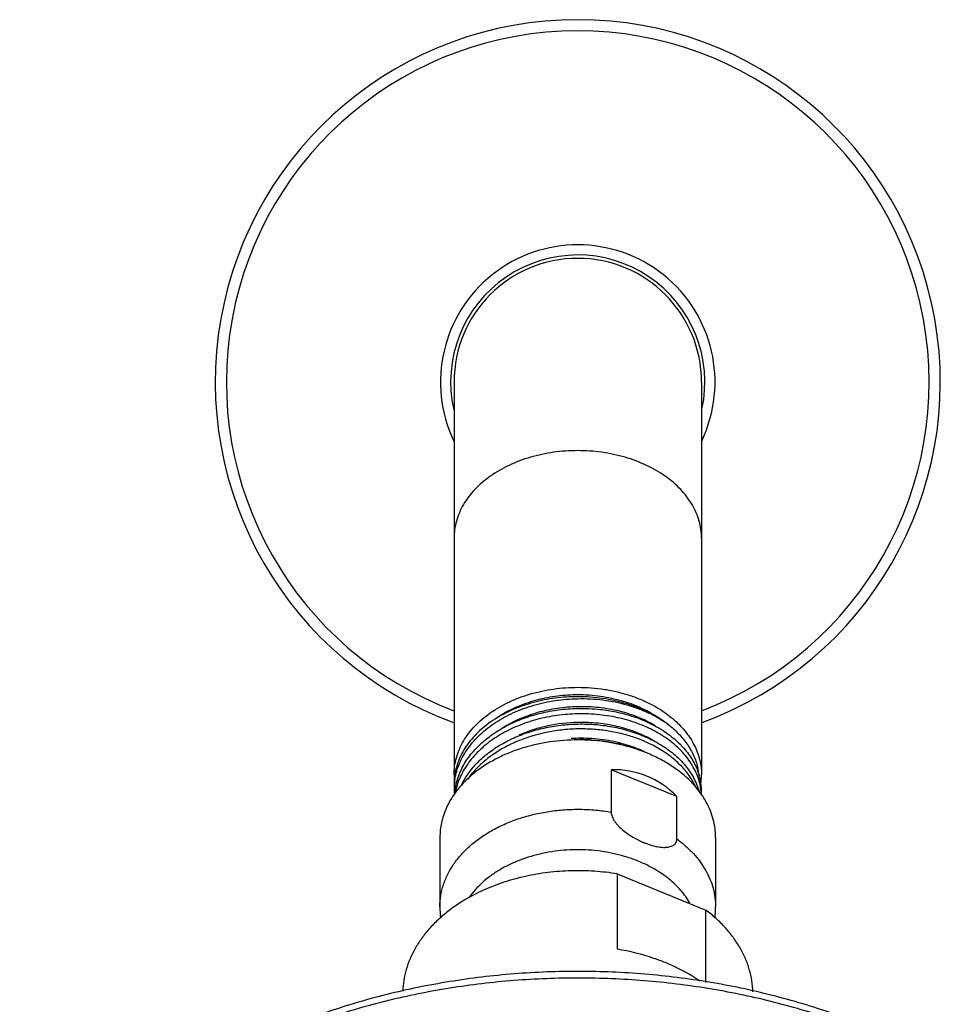
# Model space of a CAD drawing. Units: inches. Extents: x 7.1 to 14.8, y -2.6 to 21.2.
# Drawn here: x 9.1 to 12.1, y 18 to 21.2 of the extents above; entities that cross this region are included whole.
import ezdxf

# ---------------------------------------------------------------- set-up
doc = ezdxf.new("R2010")
doc.units = ezdxf.units.IN
doc.header["$LTSCALE"] = 1.21
doc.header["$MEASUREMENT"] = 0
doc.layers.get('0').update_dxf_attribs({"linetype": 'CONTINUOUS'})

msp = doc.modelspace()

# ---------------------------------------------------------------- linework, layer by layer
at = {"color": 7, "linetype": 'CONTINUOUS'}
for p, q in [((10.5314, 19.9975), (10.5314, 18.7073)), ((11.3439, 19.9975), (11.3439, 18.7077)), ((11.0473, 18.7243), (11.0473, 18.5849)), ((11.2631, 18.6361), (11.0473, 18.7243)), ((11.2631, 18.4968), (11.2631, 18.6361)), ((10.4852, 18.5022), (10.4852, 18.2744)), ((11.3902, 18.5022), (11.3902, 18.2744)), ((11.1527, 18.4858), (11.1552, 18.4848)), ((11.0675, 18.3821), (11.0675, 18.1346)), ((11.0675, 18.3821), (11.3579, 18.2635)), ((11.3579, 18.0259), (11.3579, 18.2635))]:
    msp.add_line(p, q, dxfattribs=at)
for centre, radius, start, end in [((10.9377, 19.9975), 1.19, 290.0501, 249.9515), ((10.9377, 19.9975), 0.4173, 347.7022, 192.6307), ((10.9377, 19.9975), 0.4062, 0, 180), ((10.9491, 18.3571), 0.5686, 91.1462, 91.3346), ((10.8797, 18.588), 0.3703, 120.7234, 125.5462), ((11.0314, 18.6342), 0.3376, 48.4786, 50.1271), ((10.9492, 18.3042), 0.5703, 91.1529, 91.3238), ((10.9494, 18.3425), 0.5371, 89.2136, 91.2729), ((11.0105, 18.5314), 0.3823, 57.1615, 59.1162), ((10.9244, 18.4306), 0.4451, 113.478, 113.663), ((10.9492, 18.2928), 0.5347, 91.2256, 93.5859), ((10.9491, 18.251), 0.5721, 88.2715, 91.145), ((10.9491, 18.2503), 0.5728, 87.063, 88.2731), ((10.9559, 18.2971), 0.5255, 76.8365, 77.4993), ((10.9719, 18.3908), 0.4337, 68.538, 69.0931), ((10.9789, 18.4079), 0.4153, 64.6883, 68.5705), ((10.7771, 18.6162), 0.2472, 152.7157, 155.8548), ((11.1374, 18.686), 0.1994, 5.1613, 13.5085), ((10.7343, 18.7077), 0.2029, 180.096, 184.3999), ((10.7361, 18.6767), 0.2046, 171.4639, 179.9693), ((10.7467, 18.658), 0.2153, 170.7184, 184.4876), ((10.759, 18.6232), 0.2278, 160.064, 166.9621), ((10.7663, 18.6207), 0.2355, 159.6542, 160.1092), ((10.7698, 18.6194), 0.2393, 155.8426, 159.649), ((10.7966, 18.5541), 0.2695, 145.0883, 149.6556), ((10.8255, 18.4293), 0.3641, 130.9902, 134.8593), ((10.8063, 18.5476), 0.2812, 144.4616, 145.1244), ((10.8103, 18.5286), 0.2862, 141.687, 144.7765), ((10.8333, 18.4204), 0.3759, 130.5606, 131.0008), ((10.8426, 18.4094), 0.3904, 127.158, 130.5364), ((11.1153, 18.587), 0.2311, 28.8346, 29.1616), ((11.1212, 18.5902), 0.2244, 22.6727, 28.8516), ((11.1441, 18.6499), 0.2, 10.2714, 15.9015), ((11.141, 18.7077), 0.2029, 353.9353, 359.9948), ((10.7492, 18.6253), 0.2177, 170.7493, 171.4313), ((10.7514, 18.6249), 0.22, 166.9655, 170.7458), ((10.7555, 18.6066), 0.2242, 162.7936, 170.4707), ((10.7883, 18.4642), 0.313, 140.6087, 142.0166), ((10.8034, 18.4514), 0.3329, 135.5584, 140.5527), ((10.7787, 18.5641), 0.2491, 152.722, 154.5014), ((10.7834, 18.5617), 0.2543, 150.7981, 152.7237), ((10.7874, 18.5596), 0.2588, 150.4883, 150.8043), ((10.7891, 18.5585), 0.2609, 149.6671, 150.4876), ((10.814, 18.4412), 0.3475, 134.8922, 135.5761), ((11.0656, 18.4453), 0.3417, 43.7635, 44.3708), ((11.0716, 18.451), 0.3334, 41.6773, 43.7713), ((11.1183, 18.5722), 0.2277, 26.7438, 28.6923), ((11.0762, 18.4551), 0.3272, 40.9814, 41.6751), ((11.1225, 18.5744), 0.2229, 24.7068, 26.7475), ((11.0887, 18.4656), 0.311, 35.8693, 41.0311), ((11.1291, 18.5937), 0.2158, 22.3149, 22.622), ((11.1346, 18.5958), 0.2099, 15.5185, 22.3325), ((11.1464, 18.6323), 0.1976, 9.7856, 14.0138), ((11.1489, 18.6509), 0.1951, 8.7553, 10.2439), ((11.1505, 18.633), 0.1934, 2.0026, 9.7959), ((11.1508, 18.6512), 0.1932, 0.0126, 8.7609), ((11.1378, 18.708), 0.2061, 352.0599, 353.9488), ((10.7598, 18.484), 0.2784, 148.3453, 151.3808), ((10.7747, 18.4745), 0.296, 142.8835, 148.2985), ((10.7479, 18.6255), 0.2164, 171.4268, 175.9256), ((10.7839, 18.4677), 0.3074, 142.0193, 142.8997), ((11.1001, 18.474), 0.2968, 34.3169, 35.8567), ((11.1052, 18.4774), 0.2906, 33.0312, 34.3185), ((11.1159, 18.4842), 0.2779, 28.7374, 33.0639), ((10.7481, 18.4904), 0.265, 151.384, 156.2064), ((10.8057, 18.2744), 0.3205, 180.0026, 186.6098), ((11.0704, 18.2744), 0.3198, 357.3227, 359.9988), ((11.069, 18.2745), 0.3212, 353.3446, 357.3225)]:
    msp.add_arc(centre, radius, start, end, dxfattribs=at)
at = {"color": 9, "linetype": 'CONTINUOUS'}
for radius, start, end in [(1.1534, 290.6282, 249.3672), (0.4506, 334.5271, 205.5147)]:
    msp.add_arc((10.9377, 19.9975), radius, start, end, dxfattribs=at)
at = {"color": 7, "linetype": 'CONTINUOUS'}
msp.add_ellipse((10.9377, 18.1062), major_axis=(0.2144, 0.6016), ratio=0.662379, start_param=-0.308995, end_param=0.249044, dxfattribs=at)
at = {"color": 9, "linetype": 'CONTINUOUS'}
for points, knots in [([(10.9377, 19.7722), (10.9244, 19.7722), (10.8979, 19.7713), (10.8457, 19.7658), (10.7826, 19.7525), (10.7123, 19.7262), (10.6599, 19.6961), (10.6236, 19.6679), (10.5997, 19.6452), (10.5792, 19.621), (10.562, 19.5955), (10.5485, 19.5688), (10.5387, 19.5414), (10.5328, 19.5133), (10.5314, 19.4944), (10.5314, 19.485)], [0, 0, 0, 0, 0.072593, 0.144959, 0.287152, 0.424073, 0.553891, 0.615823, 0.675669, 0.733478, 0.789396, 0.843648, 0.896559, 0.948524, 1, 1, 1, 1]), ([(11.3439, 19.485), (11.3439, 19.4944), (11.3426, 19.5133), (11.3367, 19.5414), (11.3269, 19.5688), (11.3134, 19.5955), (11.2962, 19.621), (11.2756, 19.6452), (11.2518, 19.6679), (11.2154, 19.6961), (11.163, 19.7262), (11.0928, 19.7525), (11.0297, 19.7658), (10.9775, 19.7713), (10.951, 19.7722), (10.9377, 19.7722)], [0, 0, 0, 0, 0.051476, 0.103441, 0.156352, 0.210604, 0.266522, 0.324331, 0.384177, 0.446109, 0.575927, 0.712848, 0.855041, 0.927407, 1, 1, 1, 1]), ([(10.4852, 18.2744), (10.4852, 18.2865), (10.4872, 18.311), (10.496, 18.347), (10.5105, 18.382), (10.5305, 18.4156), (10.5558, 18.4474), (10.5859, 18.4768), (10.6206, 18.5036), (10.6592, 18.5275), (10.7014, 18.5481), (10.7467, 18.5652), (10.7943, 18.5786), (10.8438, 18.5881), (10.8945, 18.5936), (10.9457, 18.595), (10.9968, 18.5923), (11.0306, 18.5878), (11.0473, 18.5849)], [0, 0, 0, 0, 0.050411, 0.101456, 0.15372, 0.207682, 0.2637, 0.321991, 0.382642, 0.44561, 0.510752, 0.577826, 0.646522, 0.716452, 0.787205, 0.858372, 0.9295, 1, 1, 1, 1]), ([(11.2631, 18.4968), (11.273, 18.4895), (11.2918, 18.4744), (11.3173, 18.4495), (11.3393, 18.4229), (11.3576, 18.3949), (11.3721, 18.3658), (11.3825, 18.3359), (11.3888, 18.3053), (11.3902, 18.2847), (11.3902, 18.2744)], [0, 0, 0, 0, 0.138311, 0.272265, 0.401759, 0.527056, 0.648732, 0.767522, 0.884289, 1, 1, 1, 1]), ([(11.1364, 18.4238), (11.1246, 18.4287), (11.1001, 18.4374), (11.0493, 18.4514), (10.9829, 18.4616), (10.9021, 18.4623), (10.8227, 18.4515), (10.7596, 18.433), (10.7129, 18.4128), (10.6806, 18.3954), (10.6509, 18.3757), (10.6243, 18.354), (10.6008, 18.3305), (10.5873, 18.3135), (10.5812, 18.3047)], [0, 0, 0, 0, 0.063317, 0.128067, 0.260236, 0.393915, 0.526387, 0.654991, 0.717184, 0.777639, 0.836195, 0.892769, 0.947343, 1, 1, 1, 1]), ([(11.3059, 18.2862), (11.2974, 18.3009), (11.2822, 18.322), (11.258, 18.3473), (11.2374, 18.3655), (11.2148, 18.3823), (11.1903, 18.3978), (11.1641, 18.4118), (11.1458, 18.42), (11.1364, 18.4238)], [0, 0, 0, 0, 0.229211, 0.348924, 0.47219, 0.599077, 0.72955, 0.863328, 1, 1, 1, 1]), ([(11.8755, 17.8654), (11.8127, 17.8906), (11.6831, 17.9356), (11.482, 17.9868), (11.3092, 18.0158), (11.1686, 18.0308), (11.0265, 18.0402), (10.8483, 18.0413), (10.6708, 18.0284), (10.5305, 18.0096), (10.3926, 17.9854), (10.2246, 17.9451), (10.0623, 17.8912), (9.938, 17.8404), (9.8197, 17.7856), (9.6803, 17.7086), (9.5517, 17.6195), (9.4578, 17.5423), (9.3719, 17.463), (9.2762, 17.3577), (9.1811, 17.2216), (9.1318, 17.1247), (9.1112, 17.0756)], [0, 0, 0, 0, 0.064727, 0.130906, 0.198135, 0.232036, 0.266054, 0.33421, 0.402185, 0.435979, 0.469571, 0.535937, 0.600926, 0.632809, 0.664232, 0.72556, 0.784747, 0.813515, 0.841724, 0.896466, 0.949136, 1, 1, 1, 1])]:
    msp.add_open_spline(points, degree=3, knots=knots, dxfattribs=at)
at = {"color": 7, "linetype": 'CONTINUOUS'}
for points, knots in [([(10.5314, 18.7077), (10.5314, 18.7171), (10.5328, 18.736), (10.5387, 18.764), (10.5485, 18.7915), (10.562, 18.8182), (10.5792, 18.8437), (10.5998, 18.8679), (10.6236, 18.8906), (10.6599, 18.9188), (10.7013, 18.9426), (10.7463, 18.9616), (10.7947, 18.9777), (10.8457, 18.9885), (10.8979, 18.994), (10.9244, 18.9949), (10.9377, 18.9949)], [0, 0, 0, 0, 0.051431, 0.103421, 0.156345, 0.210588, 0.266492, 0.324298, 0.384137, 0.446063, 0.575865, 0.643594, 0.712884, 0.855044, 0.927399, 1, 1, 1, 1]), ([(10.9377, 18.9949), (10.9524, 18.9949), (10.9817, 18.9938), (11.0251, 18.9888), (11.0676, 18.9804), (11.1085, 18.9689), (11.1474, 18.9543), (11.1952, 18.9315), (11.2281, 18.9097), (11.2478, 18.8932)], [0, 0, 0, 0, 0.132355, 0.264113, 0.394283, 0.52217, 0.647193, 0.768821, 1, 1, 1, 1]), ([(10.9377, 18.9641), (10.9253, 18.9641), (10.9006, 18.9633), (10.8518, 18.9585), (10.7925, 18.9468), (10.7259, 18.9238), (10.6754, 18.8974), (10.6395, 18.8725), (10.6154, 18.8524), (10.5941, 18.8308), (10.5756, 18.808), (10.5601, 18.784), (10.5478, 18.759), (10.5388, 18.7334), (10.535, 18.7159), (10.5337, 18.7071)], [0, 0, 0, 0, 0.071691, 0.143185, 0.283987, 0.420215, 0.550197, 0.612515, 0.67292, 0.731409, 0.78805, 0.842971, 0.896398, 0.94863, 1, 1, 1, 1]), ([(10.5343, 18.6927), (10.5357, 18.7016), (10.5398, 18.7194), (10.5491, 18.7455), (10.5617, 18.7708), (10.5773, 18.7952), (10.5959, 18.8185), (10.6174, 18.8405), (10.6414, 18.861), (10.6679, 18.8799), (10.6966, 18.897), (10.7378, 18.9175), (10.7936, 18.9378), (10.8524, 18.9505), (10.9009, 18.9561), (10.9254, 18.9574), (10.9377, 18.9576)], [0, 0, 0, 0, 0.052089, 0.105031, 0.159136, 0.214661, 0.271787, 0.330641, 0.391277, 0.453688, 0.517817, 0.583538, 0.718985, 0.858536, 0.929226, 1, 1, 1, 1]), ([(10.9377, 18.9701), (10.9154, 18.9701), (10.882, 18.968), (10.8382, 18.9611), (10.8062, 18.954), (10.7753, 18.9449), (10.7361, 18.9305), (10.7081, 18.9168), (10.6906, 18.9063)], [0, 0, 0, 0, 0.259233, 0.387685, 0.514694, 0.639816, 0.76266, 1, 1, 1, 1]), ([(11.2084, 18.8911), (11.1901, 18.904), (11.1603, 18.9209), (11.118, 18.9388), (11.084, 18.95), (11.0487, 18.9589), (11, 18.9675), (10.9626, 18.9701), (10.9377, 18.9701)], [0, 0, 0, 0, 0.234425, 0.356716, 0.481821, 0.609272, 0.738539, 1, 1, 1, 1]), ([(11.2335, 18.8737), (11.2239, 18.881), (11.2036, 18.8947), (11.1709, 18.9127), (11.1358, 18.9282), (11.0987, 18.9411), (11.0599, 18.9513), (11.0199, 18.9587), (10.979, 18.9631), (10.9515, 18.9641), (10.9377, 18.9641)], [0, 0, 0, 0, 0.114747, 0.233357, 0.355377, 0.480394, 0.607955, 0.737529, 0.868497, 1, 1, 1, 1]), ([(10.9377, 18.9576), (10.9515, 18.9579), (10.979, 18.9575), (11.0199, 18.9538), (11.0599, 18.9473), (11.0987, 18.9379), (11.1358, 18.9258), (11.1709, 18.911), (11.2036, 18.8939), (11.2239, 18.8807), (11.2335, 18.8737)], [0, 0, 0, 0, 0.132212, 0.263698, 0.393595, 0.521275, 0.646204, 0.767919, 0.886002, 1, 1, 1, 1]), ([(10.5574, 18.7295), (10.5647, 18.7437), (10.5826, 18.7715), (10.6167, 18.8088), (10.6581, 18.8421), (10.7057, 18.8706), (10.7585, 18.8937), (10.8153, 18.9109), (10.8748, 18.922), (10.9154, 18.9251), (10.9358, 18.9256)], [0, 0, 0, 0, 0.107745, 0.220781, 0.339538, 0.463891, 0.59321, 0.726529, 0.862688, 1, 1, 1, 1]), ([(10.9377, 18.9312), (10.9153, 18.9307), (10.8818, 18.9279), (10.8379, 18.92), (10.8059, 18.9121), (10.7749, 18.9022), (10.7356, 18.8867), (10.7077, 18.8721), (10.6903, 18.8611)], [0, 0, 0, 0, 0.25829, 0.38651, 0.51344, 0.63864, 0.761719, 1, 1, 1, 1]), ([(11.1933, 18.868), (11.1754, 18.8788), (11.1468, 18.893), (11.1065, 18.9076), (11.0744, 18.9167), (11.0412, 18.9237), (10.9957, 18.9302), (10.9609, 18.9317), (10.9377, 18.9312)], [0, 0, 0, 0, 0.235064, 0.35742, 0.482454, 0.609743, 0.738798, 1, 1, 1, 1]), ([(10.9377, 18.9256), (10.9499, 18.9259), (10.9743, 18.9256), (11.0167, 18.9224), (11.064, 18.9149), (11.115, 18.9015), (11.1629, 18.8833), (11.1927, 18.8679), (11.2067, 18.8595)], [0, 0, 0, 0, 0.130741, 0.260996, 0.45387, 0.642192, 0.824621, 1, 1, 1, 1]), ([(10.9377, 18.9079), (10.9149, 18.9074), (10.8696, 18.9038), (10.8034, 18.8905), (10.7509, 18.8728), (10.7116, 18.855), (10.6752, 18.8353), (10.634, 18.8068), (10.599, 18.7729), (10.5761, 18.7435), (10.5616, 18.7208), (10.5499, 18.6973), (10.5439, 18.6811), (10.5413, 18.6729)], [0, 0, 0, 0, 0.13969, 0.277866, 0.412509, 0.478095, 0.542292, 0.665955, 0.783099, 0.839341, 0.894124, 0.947604, 1, 1, 1, 1]), ([(11.3381, 18.6802), (11.3361, 18.6883), (11.331, 18.7044), (11.3204, 18.7278), (11.3068, 18.7505), (11.2904, 18.7722), (11.2714, 18.7927), (11.2421, 18.8189), (11.2084, 18.8417), (11.1713, 18.8609), (11.1309, 18.8782), (11.0767, 18.8948), (11.0199, 18.9044), (10.9732, 18.9078), (10.9495, 18.9081), (10.9377, 18.9079)], [0, 0, 0, 0, 0.050706, 0.102529, 0.155768, 0.210651, 0.267339, 0.325935, 0.448817, 0.513115, 0.579123, 0.71551, 0.856515, 0.928136, 1, 1, 1, 1]), ([(11.2552, 18.8869), (11.2689, 18.8747), (11.2879, 18.8549), (11.3086, 18.8256), (11.3213, 18.8032), (11.3314, 18.78), (11.3386, 18.7563), (11.3429, 18.7322), (11.3439, 18.716), (11.3439, 18.708)], [0, 0, 0, 0, 0.268352, 0.396905, 0.522043, 0.644292, 0.764277, 0.882638, 1, 1, 1, 1]), ([(10.5774, 18.711), (10.5861, 18.7232), (10.6059, 18.7466), (10.6409, 18.7779), (10.6813, 18.8056), (10.7264, 18.8291), (10.7753, 18.8481), (10.8272, 18.8622), (10.8811, 18.8713), (10.9176, 18.8739), (10.936, 18.8744)], [0, 0, 0, 0, 0.109928, 0.224871, 0.344869, 0.469604, 0.598415, 0.73048, 0.86482, 1, 1, 1, 1]), ([(10.9377, 18.8582), (10.92, 18.8579), (10.8847, 18.8555), (10.8159, 18.8445), (10.7501, 18.8242), (10.6903, 18.7946), (10.6502, 18.7688), (10.615, 18.7395), (10.5948, 18.7175), (10.5857, 18.706)], [0, 0, 0, 0, 0.134514, 0.268242, 0.528272, 0.653154, 0.773586, 0.889268, 1, 1, 1, 1]), ([(10.9374, 18.8794), (10.9044, 18.8787), (10.855, 18.873), (10.7918, 18.8565), (10.7616, 18.8452), (10.7471, 18.8389)], [0, 0, 0, 0, 0.507128, 0.756378, 1, 1, 1, 1]), ([(10.9377, 18.8744), (10.958, 18.8748), (10.9985, 18.8735), (11.058, 18.8651), (11.1148, 18.8505), (11.1677, 18.8301), (11.2155, 18.8043), (11.2571, 18.7738), (11.2915, 18.7391), (11.3097, 18.713), (11.3171, 18.6996)], [0, 0, 0, 0, 0.139577, 0.27744, 0.411845, 0.541592, 0.665677, 0.783432, 0.894721, 1, 1, 1, 1]), ([(11.1781, 18.8076), (11.1604, 18.8163), (11.1279, 18.8297), (11.0792, 18.8438), (11.0331, 18.8528), (10.9857, 18.8578), (10.9537, 18.8585), (10.9377, 18.8582)], [0, 0, 0, 0, 0.238571, 0.423818, 0.613355, 0.805989, 1, 1, 1, 1]), ([(11.1896, 18.8181), (11.1731, 18.8278), (11.1378, 18.8452), (11.0808, 18.8642), (11.0198, 18.8761), (10.9779, 18.8792), (10.9567, 18.8795)], [0, 0, 0, 0, 0.235854, 0.483021, 0.738826, 1, 1, 1, 1]), ([(11.2178, 18.8526), (11.2325, 18.8431), (11.2599, 18.8227), (11.2945, 18.7868), (11.3166, 18.7536), (11.3295, 18.7259), (11.3344, 18.7118), (11.3364, 18.7047)], [0, 0, 0, 0, 0.271196, 0.527123, 0.769014, 0.885661, 1, 1, 1, 1]), ([(11.2335, 18.8737), (11.2459, 18.8642), (11.2688, 18.8439), (11.2974, 18.8094), (11.3188, 18.7722), (11.3281, 18.7458), (11.3313, 18.7326)], [0, 0, 0, 0, 0.268305, 0.523308, 0.766249, 1, 1, 1, 1]), ([(10.9378, 18.8222), (10.907, 18.8222), (10.8609, 18.8189), (10.8008, 18.8078), (10.7574, 18.7963), (10.7159, 18.7817), (10.6644, 18.7588), (10.6286, 18.737), (10.6068, 18.7205)], [0, 0, 0, 0, 0.262545, 0.392195, 0.519851, 0.64494, 0.766957, 1, 1, 1, 1]), ([(11.1267, 18.796), (11.1122, 18.8015), (11.086, 18.8099), (11.0473, 18.8188), (10.9992, 18.8262), (10.9623, 18.8279), (10.9378, 18.8274)], [0, 0, 0, 0, 0.242007, 0.428005, 0.616947, 1, 1, 1, 1]), ([(11.1639, 18.7793), (11.1466, 18.7864), (11.0738, 18.8117), (10.996, 18.8222), (10.9378, 18.8222)], [0, 0, 0, 0, 0.243174, 1, 1, 1, 1]), ([(10.9785, 18.8224), (10.9862, 18.822), (11.0168, 18.8198), (11.0473, 18.8151), (11.0697, 18.8101)], [0, 0, 0, 0, 0.252536, 1, 1, 1, 1]), ([(11.0756, 18.8088), (11.0819, 18.8073), (11.1065, 18.8011), (11.1306, 18.793), (11.1482, 18.7859)], [0, 0, 0, 0, 0.254281, 1, 1, 1, 1]), ([(11.318, 18.6815), (11.311, 18.6944), (11.2939, 18.7195), (11.2616, 18.7532), (11.2227, 18.7832), (11.1935, 18.7999), (11.1781, 18.8076)], [0, 0, 0, 0, 0.230481, 0.473469, 0.730017, 1, 1, 1, 1]), ([(11.3098, 18.6842), (11.2901, 18.7044), (11.2562, 18.7315), (11.2057, 18.7608), (11.1782, 18.7735), (11.1639, 18.7793)], [0, 0, 0, 0, 0.481971, 0.737034, 1, 1, 1, 1]), ([(10.5056, 18.5973), (10.5023, 18.5897), (10.4964, 18.5743), (10.4899, 18.5505), (10.4861, 18.5264), (10.4852, 18.5103), (10.4852, 18.5022)], [0, 0, 0, 0, 0.254677, 0.505401, 0.753397, 1, 1, 1, 1]), ([(11.3902, 18.5022), (11.3902, 18.5121), (11.3889, 18.5319), (11.3831, 18.5613), (11.3734, 18.5902), (11.3646, 18.6088), (11.3596, 18.6178)], [0, 0, 0, 0, 0.245017, 0.492091, 0.74318, 1, 1, 1, 1]), ([(11.0473, 18.5849), (11.0473, 18.5797), (11.0493, 18.5717), (11.0542, 18.5617), (11.0592, 18.5539), (11.065, 18.5464), (11.0737, 18.5367), (11.0859, 18.5255), (11.1017, 18.5135), (11.1183, 18.5029), (11.1353, 18.4936), (11.1469, 18.4883), (11.1527, 18.4858)], [0, 0, 0, 0, 0.102542, 0.160595, 0.221856, 0.285354, 0.350287, 0.482122, 0.614331, 0.745281, 0.874061, 1, 1, 1, 1]), ([(11.1552, 18.4848), (11.161, 18.4825), (11.1725, 18.4782), (11.1898, 18.4733), (11.204, 18.4706), (11.2151, 18.4695), (11.2231, 18.4692), (11.2308, 18.4696), (11.238, 18.4706), (11.2448, 18.4725), (11.2508, 18.4753), (11.256, 18.4791), (11.2601, 18.484), (11.2626, 18.49), (11.2631, 18.4945), (11.2631, 18.4968)], [0, 0, 0, 0, 0.150098, 0.294932, 0.433287, 0.499593, 0.563667, 0.625247, 0.684095, 0.740057, 0.793188, 0.84403, 0.893915, 0.94506, 1, 1, 1, 1]), ([(11.0675, 18.3821), (11.0425, 18.3862), (10.992, 18.392), (10.9159, 18.3935), (10.84, 18.3879), (10.7659, 18.3753), (10.7063, 18.359), (10.6606, 18.3426), (10.5969, 18.3159), (10.547, 18.2867), (10.5114, 18.2589)], [0, 0, 0, 0, 0.129671, 0.260273, 0.39047, 0.519207, 0.645431, 0.707311, 0.768217, 1, 1, 1, 1]), ([(10.5114, 18.2589), (10.5002, 18.2501), (10.4788, 18.2319), (10.4498, 18.2022), (10.4246, 18.1707), (10.4034, 18.1378), (10.3865, 18.1036), (10.3739, 18.0685), (10.3657, 18.0327), (10.3633, 18.0086), (10.3629, 17.9965)], [0, 0, 0, 0, 0.137436, 0.270648, 0.399778, 0.525137, 0.647177, 0.766496, 0.883828, 1, 1, 1, 1]), ([(11.5126, 17.9946), (11.5122, 18.007), (11.5098, 18.0318), (11.5015, 18.0687), (11.4885, 18.1048), (11.4708, 18.1398), (11.4487, 18.1736), (11.4224, 18.2058), (11.3921, 18.2361), (11.3697, 18.2546), (11.3579, 18.2635)], [0, 0, 0, 0, 0.115907, 0.232985, 0.3521, 0.474011, 0.599371, 0.728699, 0.862265, 1, 1, 1, 1]), ([(11.2252, 18.0907), (11.2128, 18.0957), (11.1616, 18.1148), (11.1082, 18.128), (11.0675, 18.1346)], [0, 0, 0, 0, 0.244834, 1, 1, 1, 1]), ([(11.3381, 18.0303), (11.3296, 18.0362), (11.2936, 18.0594), (11.2551, 18.0784), (11.2252, 18.0907)], [0, 0, 0, 0, 0.243297, 1, 1, 1, 1]), ([(11.881, 17.883), (11.818, 17.9088), (11.688, 17.9549), (11.486, 18.0073), (11.3124, 18.037), (11.1712, 18.0524), (11.0285, 18.0621), (10.8494, 18.0634), (10.6359, 18.0476), (10.4261, 18.0149), (10.2227, 17.9654), (10.0283, 17.8998), (9.8452, 17.8189), (9.6758, 17.7235), (9.5221, 17.6148), (9.4078, 17.5131), (9.3266, 17.4263), (9.2712, 17.3592), (9.2212, 17.2899), (9.1767, 17.2184), (9.1379, 17.1451), (9.1158, 17.0949), (9.1058, 17.0695)], [0, 0, 0, 0, 0.064494, 0.13039, 0.1973, 0.231035, 0.264883, 0.332696, 0.400337, 0.467398, 0.53349, 0.598261, 0.661414, 0.722719, 0.782027, 0.839288, 0.867178, 0.894586, 0.921538, 0.948064, 0.974204, 1, 1, 1, 1])]:
    msp.add_open_spline(points, degree=3, knots=knots, dxfattribs=at)

doc.saveas('drawing.dxf')
